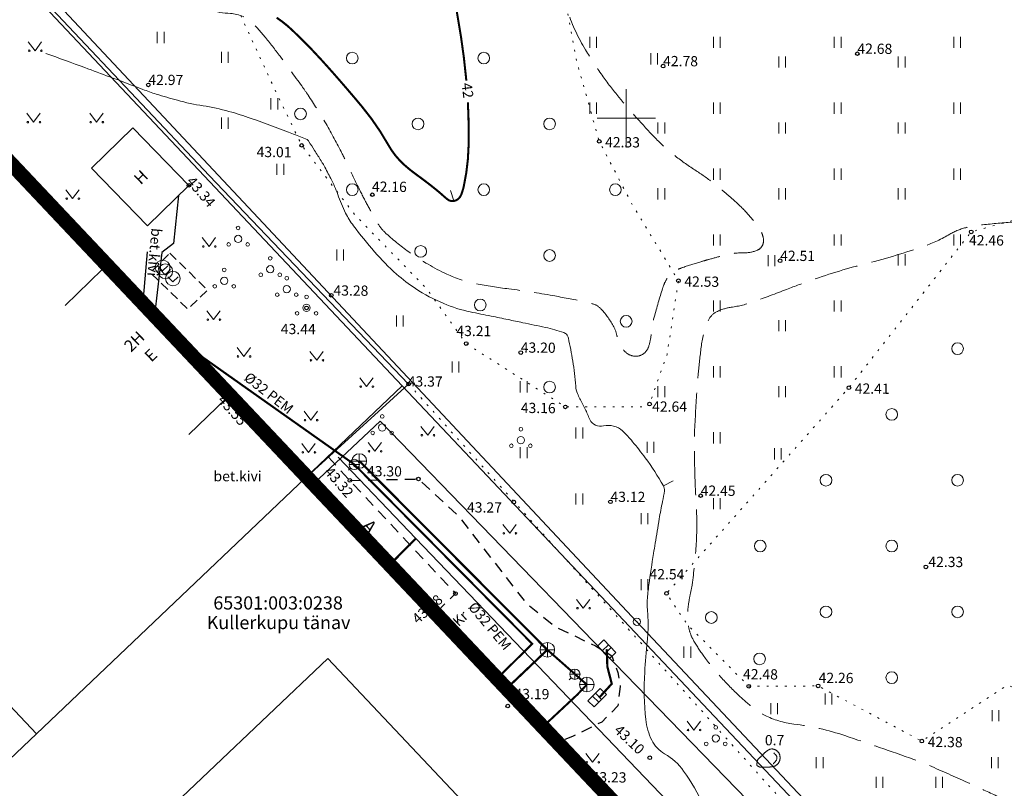
# Model space of a CAD drawing. Extents: x 551646 to 552088, y 6578564 to 6579170.
# Drawn here: x 551709 to 551776, y 6578804 to 6578857 of the extents above; entities that cross this region are included whole.
import ezdxf
from ezdxf.enums import TextEntityAlignment as Align

# ---------------------------------------------------------------- set-up
doc = ezdxf.new("R2010")
doc.units = 0
doc.header["$LTSCALE"] = 0.5
doc.header["$MEASUREMENT"] = 0
for name, pattern in [('AAREKIVI', [0.2, 0.1, 0.1]), ('ASFBET', [2.5, 1.5, -1]), ('CENTER', [2, 1.25, -0.25, 0.25, -0.25]), ('HOONEKP', [0.02, 0.01, 0.01]), ('ISOPOHI', [0.2, 0.1, 0.1]), ('ISOPOOL', [8, 6, -2]), ('KATASTRIPIIR', [0.02, 0.01, 0.01]), ('KOLVIK', [1.25, 0.25, -1]), ('KONTUUR', [1.85, 1.25, -0.6]), ('RAJATISP', [0.02, 0.01, 0.01]), ('TOOPIIR', [7, 6, -1])]:
    doc.linetypes.add(name, pattern=pattern)
doc.layers.get('0').update_dxf_attribs({"lineweight": 9})
for name, color, linetype, lineweight in [('00_planeeritava ala piir', 7, 'Continuous', 9), ('AED', 21, 'Continuous', 9), ('ELRAJATISMP', 7, 'Continuous', 9), ('HALJASTUS', 94, 'Continuous', 9), ('HOONE', 7, 'Continuous', 9), ('HORISONTAAL', 32, 'Continuous', 9), ('KAEV', 7, 'Continuous', 9), ('KKAEV', 30, 'Continuous', 9), ('KORGUS', 7, 'Continuous', 9), ('KPOHULIIN', 6, 'Continuous', 9), ('KTRASS', 30, '-K-', 9), ('MOOTPIIR', 6, 'TOOPIIR', 9), ('MPKAABEL', 1, 'MP_KBL', 9), ('PIIR', 240, 'Continuous', 9), ('POST', 7, 'Continuous', 9), ('PUU', 94, 'Continuous', 9), ('RAJATIS', 125, 'Continuous', 9), ('RELJEEF', 15, 'Continuous', 9), ('TEE', 7, 'ASFBET', 9), ('VKAEV', 150, 'Continuous', 9), ('VORK', 7, 'Continuous', 9), ('VTRASS', 150, '-V-', 9)]:
    doc.layers.add(name, color=color, linetype=linetype, lineweight=lineweight)
doc.styles.add('ITALIC', font='italic.shx')
doc.styles.add('romanc', font='romanc.shx')
doc.styles.add('romans', font='romans.shx')
doc.linetypes.add('-K-', pattern='A,10,-1.5,["K",romans,S=1.4,R=0,X=-0.7,Y=-0.7],-1.5,10,-3', length=26)
doc.linetypes.add('-KS-', pattern='A,5,[139,mkm.shx,S=0.8,R=0,X=0,Y=0],5,-1.5,["K",romans,S=1.4,R=0,X=-0.7,Y=-0.7],-1.5,10,-3', length=26)
doc.linetypes.add('-V-', pattern='A,10,-1.5,["V",romans,S=1.4,R=0,X=-0.7,Y=-0.7],-1.5,10,-3', length=26)
doc.linetypes.add('EP_OHL', pattern='A,10,[138,mkm.shx,S=1,R=0,X=0,Y=0],1,[138,mkm.shx,S=1,R=0,X=0,Y=0],4,[138,mkm.shx,S=1,R=180,X=0,Y=0],1,[138,mkm.shx,S=1,R=180,X=0,Y=0],15', length=31)
doc.linetypes.add('KAITSETORU', pattern='A,0,[153,mkm.shx,S=0.075,R=0,X=0,Y=0],-0.15,[153,mkm.shx,S=0.075,R=0,X=0,Y=0],-0.15,[153,mkm.shx,S=0.075,R=0,X=0,Y=0],-0.15,[153,mkm.shx,S=0.075,R=0,X=0,Y=0],-0.15,[153,mkm.shx,S=0.075,R=0,X=0,Y=0],-0.15,[153,mkm.shx,S=0.075,R=0,X=0,Y=0],-0.15,[152,mkm.shx,S=0.075,R=0,X=0,Y=0],-1.2', length=2.1)
doc.linetypes.add('LA_AED', pattern='A,2.5,[136,mkm.shx,S=0.8,R=0,X=0,Y=0],2.5', length=5)
doc.linetypes.add('MP_KBL', pattern='A,8,-2,[138,mkm.shx,S=1,R=0,X=0,Y=0],6,[138,mkm.shx,S=1,R=180,X=0,Y=0],-2', length=18)
doc.linetypes.add('SI_KBL', pattern='A,8,-2,4,[132,mkm.shx,S=0.5,R=0,X=0,Y=0],4,-2', length=20)

# ---------------------------------------------------------------- blocks, each defined once
blk = doc.blocks.new('VKORIS')
at = {"color": 0, "linetype": 'Continuous'}
for p, q in [((0, 4), (0, -4)), ((-4, 0), (4, 0))]:
    blk.add_line(p, q, dxfattribs=at)
blk = doc.blocks.new('PQQSAS')
at = {"color": 0, "linetype": 'Continuous'}
for centre, radius in [((0, 1.5), 0.25), ((0, 0), 0.5), ((-1.3, -0.75), 0.25), ((1.3, -0.75), 0.25)]:
    blk.add_circle(centre, radius, dxfattribs=at)
blk = doc.blocks.new('KIVISU')
at = {"color": 0, "linetype": 'Continuous', "flags": 128}
blk.add_lwpolyline([(-1.64, -0.86), (-1.64, -0.86), (-1.64, -0.86), (-1.63, -0.86), (-1.63, -0.87), (-1.62, -0.87), (-1.61, -0.88), (-1.6, -0.89), (-1.58, -0.9), (-1.56, -0.92), (-1.53, -0.93), (-1.5, -0.95), (-1.47, -0.97), (-1.43, -0.99), (-1.39, -1.01), (-1.35, -1.03), (-1.31, -1.05), (-1.26, -1.06), (-1.22, -1.07), (-1.17, -1.08), (-1.12, -1.08), (-1.07, -1.09), (-1.02, -1.09), (-0.97, -1.09), (-0.92, -1.09), (-0.87, -1.09), (-0.82, -1.09), (-0.77, -1.1), (-0.72, -1.1), (-0.67, -1.1), (-0.62, -1.1), (-0.57, -1.1), (-0.52, -1.1), (-0.47, -1.09), (-0.42, -1.09), (-0.37, -1.09), (-0.32, -1.09), (-0.27, -1.09), (-0.22, -1.09), (-0.17, -1.09), (-0.12, -1.08), (-0.07, -1.08), (-0.02, -1.08), (0.03, -1.07), (0.08, -1.07), (0.13, -1.07), (0.18, -1.06), (0.23, -1.06), (0.28, -1.05), (0.33, -1.05), (0.37, -1.04), (0.42, -1.03), (0.47, -1.03), (0.52, -1.02), (0.57, -1.01), (0.62, -1), (0.67, -0.98), (0.71, -0.97), (0.76, -0.95), (0.81, -0.93), (0.85, -0.91), (0.89, -0.89), (0.94, -0.87), (0.98, -0.84), (1.02, -0.82), (1.06, -0.79), (1.1, -0.76), (1.13, -0.73), (1.17, -0.69), (1.2, -0.66), (1.24, -0.62), (1.27, -0.58), (1.3, -0.54), (1.33, -0.5), (1.35, -0.46), (1.38, -0.42), (1.4, -0.38), (1.42, -0.33), (1.44, -0.29), (1.46, -0.24), (1.48, -0.19), (1.49, -0.15), (1.5, -0.1), (1.51, -0.05), (1.52, 0), (1.53, 0.05), (1.53, 0.1), (1.53, 0.15), (1.53, 0.19), (1.53, 0.24), (1.53, 0.29), (1.53, 0.34), (1.52, 0.39), (1.52, 0.44), (1.51, 0.49), (1.5, 0.54), (1.48, 0.58), (1.47, 0.63), (1.45, 0.68), (1.43, 0.72), (1.41, 0.77), (1.39, 0.81), (1.37, 0.85), (1.34, 0.89), (1.31, 0.93), (1.28, 0.97), (1.25, 1.01), (1.22, 1.05), (1.18, 1.08), (1.15, 1.12), (1.11, 1.15), (1.07, 1.18), (1.03, 1.21), (0.99, 1.23), (0.95, 1.26), (0.91, 1.28), (0.86, 1.3), (0.82, 1.32), (0.77, 1.34), (0.72, 1.35), (0.68, 1.37), (0.63, 1.38), (0.58, 1.39), (0.53, 1.39), (0.48, 1.4), (0.44, 1.4), (0.39, 1.4), (0.34, 1.4), (0.29, 1.39), (0.24, 1.38), (0.2, 1.37), (0.15, 1.36), (0.1, 1.34), (0.06, 1.32), (0.01, 1.3), (-0.03, 1.28), (-0.07, 1.26), (-0.12, 1.23), (-0.16, 1.21), (-0.2, 1.18), (-0.24, 1.15), (-0.28, 1.12), (-0.32, 1.09), (-0.36, 1.06), (-0.4, 1.03), (-0.44, 1), (-0.47, 0.96), (-0.51, 0.93), (-0.55, 0.9), (-0.58, 0.86), (-0.62, 0.82), (-0.65, 0.79), (-0.69, 0.75), (-0.72, 0.72), (-0.76, 0.68), (-0.79, 0.65), (-0.82, 0.61), (-0.86, 0.57), (-0.9, 0.54), (-0.93, 0.5), (-0.97, 0.47), (-1, 0.43), (-1.04, 0.4), (-1.08, 0.37), (-1.11, 0.33), (-1.15, 0.3), (-1.19, 0.27), (-1.23, 0.23), (-1.26, 0.2), (-1.3, 0.17), (-1.34, 0.13), (-1.37, 0.1), (-1.4, 0.07), (-1.44, 0.03), (-1.47, -0.01), (-1.49, -0.05), (-1.52, -0.09), (-1.54, -0.13), (-1.56, -0.17), (-1.57, -0.22), (-1.59, -0.26), (-1.6, -0.31), (-1.6, -0.36), (-1.61, -0.41), (-1.62, -0.46), (-1.62, -0.51), (-1.63, -0.56), (-1.63, -0.6), (-1.63, -0.65), (-1.63, -0.69), (-1.64, -0.73), (-1.64, -0.76), (-1.64, -0.79), (-1.64, -0.81), (-1.64, -0.83), (-1.64, -0.84), (-1.64, -0.85), (-1.64, -0.85), (-1.64, -0.86), (-1.64, -0.86)], close=True, dxfattribs=at)
blk.add_lwpolyline([(0.58, -0.66), (0.64, -0.59), (0.75, -0.47), (0.86, -0.36), (0.97, -0.24), (1.06, -0.11), (1.1, 0.05), (1.1, 0.21), (1.07, 0.36), (1, 0.51), (0.9, 0.63), (0.79, 0.75), (0.69, 0.87)], dxfattribs=at)
blk = doc.blocks.new('MURU')
at = {"color": 0, "linetype": 'Continuous'}
for p, q in [((-0.93, 1.21), (0, 0)), ((0, 0), (0.89, 1.21))]:
    blk.add_line(p, q, dxfattribs=at)
for centre in [(-0.8, 0), (0.86, 0)]:
    blk.add_ellipse(centre, major_axis=(0.0778, 0.0778), ratio=1, start_param=5.497787, end_param=11.780972, dxfattribs=at)
blk = doc.blocks.new('QHUJUH')
at = {"color": 0, "linetype": 'Continuous'}
for q in [(-0.71, 0.24), (0.71, 0.24)]:
    blk.add_line((0, -0.47), q, dxfattribs=at)
blk.add_circle((0, 0), 1, dxfattribs=at)
blk = doc.blocks.new('VESIIB')
at = {"color": 0, "linetype": 'Continuous'}
for p, q in [((-0.7, 0), (0.7, 0)), ((-0.49, -0.49), (-0.77, -0.77)), ((0.49, -0.49), (0.77, -0.77))]:
    blk.add_line(p, q, dxfattribs=at)
blk.add_circle((0, 0), 0.7, dxfattribs=at)
blk = doc.blocks.new('BEPOST')
at = {"color": 0, "linetype": 'Continuous'}
for radius in [0.5, 0.0467]:
    blk.add_circle((0, 0), radius, dxfattribs=at)
blk = doc.blocks.new('METS')
at = {"color": 0, "linetype": 'Continuous'}
blk.add_circle((0, 0), 0.8, dxfattribs=at)
blk = doc.blocks.new('HEIN')
at = {"color": 0, "linetype": 'Continuous'}
for p, q in [((-0.46, 0.76), (-0.46, -0.76)), ((0.46, 0.76), (0.46, -0.76))]:
    blk.add_line(p, q, dxfattribs=at)
blk = doc.blocks.new('RING02')
at = {"color": 0, "linetype": 'Continuous', "lineweight": -3}
blk.add_circle((0, 0), 0.25, dxfattribs=at)
blk = doc.blocks.new('ELKAPP')
at = {"color": 0, "linetype": 'Continuous'}
for p, q in [((1.19, 0.6), (-1.19, 0.6)), ((-1.19, 0.6), (-1.19, -0.6)), ((-0.27, 0.6), (-0.27, -0.6)), ((0.27, 0.6), (0.27, -0.6)), ((1.19, -0.6), (1.19, 0.6)), ((-1.19, -0.6), (1.19, -0.6))]:
    blk.add_line(p, q, dxfattribs=at)
blk = doc.blocks.new('KAKAEV')
at = {"color": 0, "linetype": 'Continuous'}
for p, q in [((-1, 0), (1, 0)), ((0, -1), (0, 1))]:
    blk.add_line(p, q, dxfattribs=at)
blk.add_circle((0, 0), 1, dxfattribs=at)
blk = doc.blocks.new('ISOJ')
at = {"color": 0, "linetype": 'Continuous'}
blk.add_line((0, 0), (0, 1.5), dxfattribs=at)
blk = doc.blocks.new('kasiib')
at = {"color": 0, "linetype": 'Continuous'}
for p, q in [((-0.7, 0), (0.7, 0)), ((0, -0.7), (0, 0.7)), ((-0.49, -0.49), (-0.77, -0.77)), ((0.49, -0.49), (0.77, -0.77))]:
    blk.add_line(p, q, dxfattribs=at)
blk.add_circle((0, 0), 0.7, dxfattribs=at)

msp = doc.modelspace()

# ---------------------------------------------------------------- linework, layer by layer
at = {"layer": '00_planeeritava ala piir', "color": 230, "linetype": 'CENTER', "ltscale": 5, "const_width": 1}
msp.add_lwpolyline([(551776.312, 6579088.415), (551779.712, 6579097.849), (551882.079, 6579163.774), (551888.827, 6579162.279), (551999.667, 6579137.706), (552028.218, 6579066.344), (552058.093, 6579042.092), (552086.895, 6579030.278), (551989.109, 6578977.601), (552013.618, 6578932.093), (551979.524, 6578913.717), (552036.15, 6578808.768), (552000.612, 6578789.456), (551977.975, 6578766.189), (551873.582, 6578671.501), (551799.603, 6578601.905), (551779.742, 6578621.745), (551855.932, 6578690.053), (551754.897, 6578797.147), (551728.116, 6578825.509), (551696.081, 6578859.448)], close=True, dxfattribs=at)
at = {"layer": 'AED', "linetype": 'LA_AED', "lineweight": -3, "flags": 128}
msp.add_lwpolyline([(551728.424, 6578825.729), (551735.111, 6578831.829), (551721.478, 6578846.091), (551706.468, 6578861.985), (551697.701, 6578855.79)], dxfattribs=at)
at = {"layer": 'HALJASTUS', "linetype": 'KOLVIK', "flags": 128}
for points in [[(551818.295, 6578943.067), (551807.046, 6578938.799), (551791.921, 6578936.421), (551786.784, 6578934.981), (551781.616, 6578930.836), (551773.664, 6578923.421), (551763.727, 6578912.844), (551759.659, 6578910.176), (551755.091, 6578907.728), (551753.685, 6578901.313), (551752.782, 6578892.081), (551751.346, 6578889.4), (551746.816, 6578884.797), (551745.361, 6578883.505), (551745.265, 6578878.003), (551748.153, 6578870.469), (551747.611, 6578865.52), (551745.493, 6578859.804), (551746.622, 6578853.852), (551748.148, 6578848.425), (551750.436, 6578844.049), (551753.566, 6578838.893), (551752.792, 6578833.865), (551751.59, 6578830.46)], [(551799.673, 6578783.699), (551793.852, 6578790.744), (551793.748, 6578796.284), (551793.531, 6578801.061), (551792.975, 6578802.912), (551787.007, 6578806.816), (551780.808, 6578809.531), (551776.05, 6578811.235), (551770.215, 6578807.41), (551763.117, 6578811.183), (551758.377, 6578811.163), (551754.152, 6578815.409), (551752.751, 6578817.51), (551765.226, 6578831.577), (551773.592, 6578842.237), (551779.511, 6578843.86), (551786.317, 6578843.523), (551789.476, 6578843.838), (551788.255, 6578846.264), (551782.804, 6578850.011), (551786.807, 6578864.839), (551789.475, 6578873.165), (551795.89, 6578884.779), (551806.178, 6578907.073), (551807.101, 6578912.738), (551806.694, 6578918.703), (551802.751, 6578924.911), (551800.344, 6578928.005), (551796.033, 6578932.874), (551791.921, 6578936.421)], [(551751.073, 6578830.265), (551745.831, 6578830.265), (551739.051, 6578834.596), (551736.325, 6578838.369), (551731.433, 6578843.4), (551727.798, 6578848.151), (551725.981, 6578851.924), (551723.302, 6578857.722), (551718.753, 6578860.231), (551715.694, 6578863.602), (551713.577, 6578866.582), (551710.047, 6578869.326), (551708.718, 6578872.381), (551708.862, 6578877.493), (551711.331, 6578881.738), (551714.096, 6578885.489), (551715.577, 6578889.931), (551715.182, 6578894.275), (551713.108, 6578895.854), (551709.553, 6578894.077), (551706.097, 6578890.326), (551702.245, 6578884.305)], [(551735.111, 6578831.829), (551761.046, 6578802.912)]]:
    msp.add_lwpolyline(points, dxfattribs=at)
at = {"layer": 'HOONE', "linetype": 'HOONEKP', "lineweight": -3}
for p, q in [((551711.612, 6578837.205), (551714.161, 6578839.654)), ((551714.161, 6578839.654), (551722.635, 6578830.833)), ((551720.086, 6578828.384), (551722.635, 6578830.833))]:
    msp.add_line(p, q, dxfattribs=at)
at = {"layer": 'HOONE', "linetype": 'HOONEKP', "lineweight": -3, "flags": 128}
msp.add_lwpolyline([(551713.413, 6578846.598), (551717.24, 6578842.656), (551720.083, 6578845.416), (551716.256, 6578849.358), (551713.413, 6578846.598)], dxfattribs=at)
at = {"layer": 'HORISONTAAL', "linetype": 'ISOPOOL', "flags": 128}
msp.add_lwpolyline([(551800.577, 6578783.611, -0.000004), (551800.579, 6578783.615, -0.025213), (551801.101, 6578784.339, 0.023815), (551801.655, 6578785.103, 0.056273), (551801.921, 6578785.631, 0.027707), (551802.275, 6578786.775, 0.039346), (551802.363, 6578787.307, 0.050691), (551802.357, 6578787.725, 0.14772), (551802.177, 6578788.14, 0.229357), (551801.903, 6578788.262, 0.128813), (551801.561, 6578788.16, 0.050884), (551800.849, 6578787.622, 0.033223), (551800.124, 6578786.851, -0.050697), (551799.631, 6578786.363, -0.014872), (551799.122, 6578785.976, -0.008351), (551798.185, 6578785.33, -0.022134), (551797.571, 6578784.96, -0.017958), (551796.78, 6578784.566, -0.122877), (551795.628, 6578784.354, -0.118137), (551794.464, 6578784.712, -0.027547), (551793.677, 6578785.236, -0.042967), (551793.224, 6578785.641, -0.005703), (551792.601, 6578786.318, -0.002459), (551791.18, 6578787.912, -0.006817), (551788.778, 6578790.709, -0.012266), (551787.503, 6578792.314, -0.110946), (551786.682, 6578794.124, 0.092792), (551785.782, 6578796.314, 0.017734), (551784.861, 6578797.631, 0.020176), (551783.966, 6578798.724, 0.023544), (551782.545, 6578800.179, 0.075234), (551782.017, 6578800.54, 0.007848), (551780.873, 6578801.07, -0.005377), (551779.2, 6578801.836, -0.00042), (551776.742, 6578802.995, 0.000643), (551775.137, 6578803.751, 0.003716), (551773.33, 6578804.583, 0.002604), (551770.736, 6578805.738, 0.018323), (551769.664, 6578806.162, 0.004242), (551764.956, 6578807.785, 0.05059), (551761.455, 6578808.576, -0.087609), (551759.463, 6578809.184, -0.045978), (551758.768, 6578809.622, -0.025795), (551757.656, 6578810.57, -0.021564), (551756.378, 6578811.888, -0.023076), (551755.299, 6578813.221, -0.030267), (551754.587, 6578814.322, -0.059812), (551754.332, 6578814.936, -0.055427), (551754.205, 6578815.7, -0.044846), (551754.24, 6578816.655, -0.024328), (551754.4, 6578817.562, 0.025609), (551754.55, 6578818.425, 0.015218), (551754.792, 6578821.079, 0.02317), (551754.816, 6578822.829, 0.007177), (551754.753, 6578824.169, -0.008021), (551754.699, 6578825.368, -0.002963), (551754.659, 6578827.08, -0.005328), (551754.653, 6578828.033, -0.012381), (551754.672, 6578828.692, -0.002756), (551754.847, 6578831.651, -0.009542), (551754.93, 6578832.645, -0.00522), (551755.136, 6578834.457, -0.07497), (551755.625, 6578836.198, -0.174486), (551756.178, 6578836.771, -0.078681), (551757.17, 6578837.078, 0.050812), (551758.724, 6578837.465, 0.006011), (551760.968, 6578838.304, -0.007848), (551762.688, 6578838.94, -0.022384), (551766.489, 6578840.09, 0.021819), (551770.39, 6578841.265, 0.04948), (551772.13, 6578842.074, -0.076212), (551773.29, 6578842.54, -0.02729), (551774.088, 6578842.681, -0.010166), (551776.251, 6578842.898, -0.018465), (551777.506, 6578842.952, 0.019872), (551778.673, 6578843.006, 0.068943), (551779.821, 6578843.266, 0.16812), (551780.201, 6578843.582, 0.044108), (551780.337, 6578843.861, 0.019767), (551780.56, 6578844.515, 0.035504), (551780.927, 6578846.18, -0.04106), (551781.261, 6578847.617, -0.027148), (551781.752, 6578848.901, -0.03619), (551782.239, 6578849.811, -0.023293), (551782.659, 6578850.412, -0.074682), (551782.825, 6578850.572, -0.005599), (551782.98, 6578850.679, -0.000753), (551784.141, 6578851.459, -0.003652), (551785.221, 6578852.172, 0.003138), (551786.48, 6578853, 0.233338), (551787.813, 6578855.307, -0.2132), (551789.163, 6578857.864, -0.022942), (551791.685, 6578859.662, 0.020735), (551794.485, 6578861.638, 0.002375), (551796.661, 6578863.33, 0.005272), (551797.629, 6578864.107, 0.037773), (551800.087, 6578866.454, 0.060312), (551801.313, 6578868.199, 0.003724), (551801.797, 6578869.118, 0.001995), (551802.682, 6578870.845, 0.002946), (551803.602, 6578872.687, 0.005351), (551804.091, 6578873.709, 0.083914), (551804.448, 6578875.006, 0.061092), (551804.41, 6578876.846, 0.030662), (551803.999, 6578878.827, -0.024464), (551803.455, 6578881.302, -0.006172), (551803.154, 6578883.22, -0.006362), (551802.909, 6578885.088, -0.046078), (551802.842, 6578887.739, -0.04304), (551803.273, 6578890.544, -0.082637), (551804.456, 6578893.313, 0.070624), (551805.914, 6578896.514, 0.02647), (551806.872, 6578900.543, -0.028451), (551807.779, 6578904.288, -0.025888), (551808.673, 6578906.769, 0.026273), (551809.553, 6578909.214, 0.04732), (551810.167, 6578912.273, 0.056301), (551810.144, 6578914.897, 0.035461), (551809.705, 6578917.153, 0.031229), (551808.871, 6578919.625, 0.013312), (551808.201, 6578921.146, 0.018084), (551807.639, 6578922.233, 0.047743), (551806.493, 6578923.877, 0.026843), (551804.046, 6578926.461, 0.034212), (551801.904, 6578928.232, 0.047727), (551800.18, 6578929.235, 0.051462), (551798.456, 6578929.823, 0.04153), (551796.223, 6578930.144, 0.036021), (551793.582, 6578930.112, 0.021608), (551789.219, 6578929.553, 0.027132), (551784.831, 6578928.549, 0.05357), (551782.715, 6578927.689, 0.048768), (551779.807, 6578925.739, 0.023141), (551774.341, 6578920.804, 0.011369), (551769.053, 6578915.323, -0.017542), (551765.582, 6578911.812, -0.005985), (551762.841, 6578909.289, -0.015921), (551761.769, 6578908.386, -0.033117), (551760.293, 6578907.371, 0.016299), (551757.228, 6578905.413, 0.016504), (551753.935, 6578902.991, 0.068599), (551753.25, 6578902.28, 0.062261), (551752.925, 6578901.693, 0.01604), (551752.039, 6578899.257, 0.042454), (551751.31, 6578896.171, -0.078005), (551750.793, 6578894.517, -0.047286), (551749.804, 6578892.914, 0.031785), (551748.261, 6578890.58, 0.010542), (551747.312, 6578888.839, -0.009734), (551746.286, 6578886.951, -0.082573), (551744.71, 6578885.01, 0.123306), (551743.754, 6578883.617, 0.059929), (551743.506, 6578882.587, 0.022902), (551743.311, 6578879.83, 0.011047), (551743.302, 6578876.882, 0.026421), (551743.391, 6578875.652, 0.052958), (551743.948, 6578873.281, -0.040287), (551744.757, 6578870.189, -0.011206), (551745.188, 6578867.393, -0.010474), (551745.52, 6578864.385, -0.049346), (551745.496, 6578862.025, 0.050616), (551745.48, 6578859.725, 0.059294), (551746.012, 6578857.255, 0.052886), (551747.208, 6578854.69, 0.017832), (551748.348, 6578852.942, 0.019642), (551749.499, 6578851.436, 0.01832), (551751.955, 6578848.684, 0.035831), (551753.357, 6578847.419, 0.023459), (551754.776, 6578846.416, -0.026891), (551756.009, 6578845.531, -0.005463), (551756.596, 6578845.049, -0.004313), (551757.329, 6578844.425, -0.029236), (551758.236, 6578843.538, -0.028741), (551759.049, 6578842.536, -0.063698), (551759.301, 6578842.07, -0.081221), (551759.387, 6578841.662, -0.152113), (551759.281, 6578841.256, -0.153552), (551758.964, 6578840.985, -0.103387), (551758.034, 6578840.8, 0.0686), (551756.623, 6578840.619, 0.001565), (551755.65, 6578840.352, 0.002762), (551755.101, 6578840.196, 0.013495), (551753.874, 6578839.804, 0.029215), (551753.324, 6578839.576, 0.094262), (551753.024, 6578839.352, 0.063244), (551752.704, 6578838.899, 0.045127), (551752.482, 6578838.374, 0.012557), (551751.909, 6578836.412, 0.042424), (551751.695, 6578835.193, -0.06127), (551751.514, 6578834.354, -0.167168), (551751.138, 6578833.875, -0.16994), (551750.555, 6578833.734, -0.134474), (551750.06, 6578833.924, -0.102424), (551749.597, 6578834.438, -0.091915), (551749.377, 6578835.047, 0.081854), (551749.145, 6578835.735, 0.062632), (551748.291, 6578836.948, 0.137037), (551747.707, 6578837.314, 0.020971), (551747.072, 6578837.473, 0.006409), (551744.972, 6578837.877, 0.013463), (551741.964, 6578838.334, -0.018071), (551739.726, 6578838.695, -0.060014), (551737.714, 6578839.353, -0.044221), (551735.231, 6578840.788, -0.031593), (551733.58, 6578842.112, -0.073715), (551733.004, 6578842.818, -0.009728), (551732.389, 6578843.895, -0.009312), (551731.791, 6578845.045, -0.006083), (551731.048, 6578846.586, 0.008228), (551730.494, 6578847.723, 0.014644), (551729.388, 6578849.75, 0.015558), (551728.234, 6578851.592, 0.00892), (551727.798, 6578852.217, 0.002709), (551726.317, 6578854.242, 0.012507), (551725.257, 6578855.6, 0.019186), (551724.512, 6578856.44, 0.190945), (551722.919, 6578857.169, -0.115467), (551720.2, 6578857.957, -0.012813), (551718.226, 6578859.133, -0.026395), (551717.316, 6578859.778, -0.025515), (551715.959, 6578860.967, -0.014662), (551713.774, 6578863.218, -0.059701), (551712.72, 6578864.687, 0.097139), (551712.003, 6578865.544, 0.082481), (551711.432, 6578865.868, 0.043193), (551710.23, 6578866.194, 0.036721), (551708.939, 6578866.33, 0.133607), (551708.586, 6578866.246, 0.005827), (551708.032, 6578865.936, 0.003427), (551707.1, 6578865.39, 0.000036), (551705.307, 6578864.324, 0.000061), (551704.244, 6578863.691, 0.001484), (551702.508, 6578862.651, -0.001898), (551701.149, 6578861.838, -0.033365), (551700.91, 6578861.717, -0.004438), (551699.05, 6578860.947, -0.030887), (551698.312, 6578860.7, -0.017229), (551696.952, 6578860.388)], format="xyb", dxfattribs=at)
at = {"layer": 'HORISONTAAL', "linetype": 'ISOPOHI', "const_width": 0.14}
for points in [[(551739.058, 6578852.571, 0.001361), (551739.038, 6578852.792, 0.021308), (551738.461, 6578856.968, -0.033509), (551738.158, 6578859.634, -0.004281), (551738.117, 6578860.734, -0.004404), (551738.096, 6578861.804, -0.020105), (551738.147, 6578863.571, -0.016987), (551738.362, 6578865.653, -0.10239), (551738.948, 6578867.303, 0.119383), (551739.405, 6578868.739, 0.017501), (551739.431, 6578869.483, 0.012479), (551739.405, 6578870.526, 0.037464), (551739.019, 6578873.603, -0.034143), (551738.573, 6578876.975, -0.018322), (551738.513, 6578879.224, -0.021541), (551738.615, 6578881.135, -0.035234), (551739, 6578883.425, -0.049975), (551739.542, 6578884.972, -0.017688), (551741.003, 6578887.831, 0.013793), (551742.905, 6578891.484, 0.000054)], [(551726.086, 6578856.882, -0.041626), (551727.122, 6578856.057, -0.019263), (551729.125, 6578854.021, -0.005818), (551730.435, 6578852.547, -0.005065), (551731.904, 6578850.822, -0.046114), (551733.72, 6578848.183, 0.083778), (551734.831, 6578846.803, 0.025589), (551735.663, 6578846.138, -0.015452), (551737.061, 6578845.066, -0.013006), (551737.476, 6578844.708, 0.018227), (551737.774, 6578844.456, 0.213209), (551738.204, 6578844.349, 0.194653), (551738.612, 6578844.605, 0.070797), (551738.733, 6578844.836, 0.032098), (551738.891, 6578845.386, 0.048784), (551739.213, 6578848.118, 0.018194), (551739.164, 6578851.09, 0.021308)]]:
    msp.add_lwpolyline(points, format="xyb", dxfattribs=at)
at = {"layer": 'HORISONTAAL', "linetype": 'ISOPOHI'}
msp.add_lwpolyline([(551755.284, 6578803.006, 0.049389), (551753.922, 6578805.366, 0.107745), (551752.621, 6578806.54, -0.148878), (551751.742, 6578807.473, -0.089326), (551751.334, 6578808.878, -0.040028), (551751.257, 6578812.121, -0.013253), (551751.431, 6578814.224, 0.026249), (551751.492, 6578815.288, 0.024784), (551751.441, 6578816.409, -0.043341), (551751.435, 6578817.052, -0.013829), (551751.546, 6578818.094, -0.0067), (551751.863, 6578820.234, -0.000594), (551751.98, 6578820.948, -0.000256), (551752.252, 6578822.602, -0.012253), (551752.479, 6578823.793, 0.020174), (551752.606, 6578824.518, 0.165621), (551752.535, 6578824.876, 0.025897), (551751.297, 6578826.781, 0.018637), (551750.43, 6578827.885, 0.025993), (551749.741, 6578828.619, 0.259154), (551748.442, 6578828.961, -0.358685), (551747.512, 6578829.397, -0.009579), (551747.341, 6578829.777, 0.010899), (551747.189, 6578830.11, 0.011928), (551746.823, 6578830.827, -0.025152), (551746.659, 6578831.171, -0.082968), (551746.538, 6578831.688, 0.025333), (551746.339, 6578833.404, 0.012732), (551746.036, 6578834.974, 0.095105), (551745.95, 6578835.172, 0.159308), (551745.724, 6578835.347, 0.034003), (551744.465, 6578835.702, 0.000229), (551742.92, 6578836.026, 0.000351), (551741.914, 6578836.235, 0.000932), (551740.757, 6578836.473, -0.000756), (551739.332, 6578836.766, -0.049383), (551737.513, 6578837.334, -0.043067), (551735.583, 6578838.357, -0.039544), (551734.285, 6578839.348, -0.030176), (551732.783, 6578840.87, -0.019253), (551731.339, 6578842.656, -0.043489), (551730.802, 6578843.522, -0.034265), (551730.269, 6578844.786, 0.039111), (551729.791, 6578845.889, 0.002535), (551729.325, 6578846.758, 0.013684), (551729.234, 6578846.916, 0.002128), (551729.127, 6578847.088, 0.000508), (551728.677, 6578847.804, 0.003541), (551728.289, 6578848.41, 0.022797), (551728.224, 6578848.5, 0.125192), (551728.17, 6578848.541, 0.008312), (551727.248, 6578848.918, 0.008339), (551724.335, 6578849.998, 0.016293), (551722.819, 6578850.476, 0.030824), (551721.047, 6578850.857, -0.031286), (551719.301, 6578851.233, -0.004648), (551717.846, 6578851.658, -0.014537), (551717.386, 6578851.812, -0.00264), (551716.938, 6578851.978, 0.00052), (551714.669, 6578852.835, 0.002047), (551712.967, 6578853.469, 0.001313), (551710.305, 6578854.438)], format="xyb", dxfattribs=at)
at = {"layer": 'KPOHULIIN', "linetype": 'EP_OHL', "flags": 128}
msp.add_lwpolyline([(551693.797, 6578876.285), (551750.726, 6578815.574), (551810.985, 6578751.58), (551863.849, 6578695.807), (551872.605, 6578686.082), (551882.672, 6578675.491)], dxfattribs=at)
at = {"layer": 'KTRASS', "linetype": 'KONTUUR', "lineweight": -3, "flags": 128}
msp.add_lwpolyline([(551718.768, 6578840.786), (551721.362, 6578838.252), (551720.002, 6578836.966), (551717.46, 6578839.444), (551718.768, 6578840.786)], dxfattribs=at)
at = {"layer": 'KTRASS', "linetype": '-K-', "lineweight": -3, "flags": 128}
for points, const_width in [([(551731.736, 6578826.566), (551744.6, 6578813.653)], 0.15), ([(551741.809, 6578811.004), (551744.6, 6578813.653)], 0.15), ([(551744.6, 6578813.653), (551747.301, 6578811.276)], 0.14)]:
    msp.add_lwpolyline(points, dxfattribs=dict(at, const_width=const_width))
at = {"layer": 'KTRASS', "linetype": '-KS-', "lineweight": -3, "const_width": 0.14, "flags": 128}
msp.add_lwpolyline([(551747.301, 6578811.276), (551746.656, 6578810.597), (551744.284, 6578808.383)], dxfattribs=at)
at = {"layer": 'MOOTPIIR', "linetype": 'TOOPIIR', "lineweight": -3}
msp.add_lwpolyline([(551783.339, 6578618.148), (551810.656, 6578642.852), (551859.381, 6578686.745), (551855.929, 6578690.053), (551754.894, 6578797.147), (551728.113, 6578825.508), (551696.077, 6578859.448), (551740.327, 6578985.729)], dxfattribs=at)
at = {"layer": 'MPKAABEL', "linetype": 'MP_KBL', "lineweight": -3, "flags": 128}
for points in [[(551786.155, 6578764.011), (551791.51, 6578769.26), (551777, 6578784.4), (551761.33, 6578800.26), (551748.43, 6578813.52), (551733.16, 6578829.3), (551728.594, 6578824.999)], [(551748.658, 6578813.693), (551748.706, 6578812.497), (551749.005, 6578811.331), (551748.142, 6578810.379)]]:
    msp.add_lwpolyline(points, dxfattribs=at)
at = {"layer": 'MPKAABEL', "linetype": 'KAITSETORU', "lineweight": -3, "const_width": 0.15, "flags": 128}
msp.add_lwpolyline([(551748.658, 6578813.693), (551748.706, 6578812.497), (551749.005, 6578811.331), (551748.142, 6578810.379)], dxfattribs=at)
at = {"layer": 'PIIR', "linetype": 'KATASTRIPIIR', "lineweight": 0}
for points in [[(551784.82, 6579085.39), (551706.42, 6578861.65), (551734.68, 6578831.71), (551761.46, 6578803.35), (551791.38, 6578771.68), (551813.36, 6578748.41), (551840.82, 6578719.34), (551867.87, 6578690.7), (551978.41, 6578787.11), (552019.65, 6578814.7), (552021.98, 6578816), (551967.28, 6578917.38), (552001.38, 6578935.76), (551976.87, 6578981.27), (552065.79, 6579029.17), (552053.43, 6579034.24), (552020.7, 6579060.81), (551993.05, 6579129.92), (551886.87, 6579153.46), (551883.8, 6579154.14), (551787.17, 6579091.91)], [(551678, 6578841.49), (551709.65, 6578807.92), (551734.68, 6578831.71), (551706.42, 6578861.65)]]:
    msp.add_lwpolyline(points, close=True, dxfattribs=at)
for points in [[(551706.387, 6578804.82), (551709.65, 6578807.92), (551678, 6578841.49), (551674.269, 6578838.848)], [(551713.252, 6578797.55), (551729.59, 6578813.07), (551749.49, 6578791.97), (551761.46, 6578803.35), (551734.68, 6578831.71), (551709.65, 6578807.92), (551706.387, 6578804.82)], [(551733.165, 6578776.462), (551749.49, 6578791.97), (551729.59, 6578813.07), (551713.252, 6578797.55)]]:
    msp.add_lwpolyline(points, dxfattribs=at)
at = {"layer": 'RAJATIS', "linetype": 'RAJATISP', "lineweight": -3, "flags": 128}
msp.add_lwpolyline([(551727.907, 6578825.64), (551728.219, 6578825.246), (551728.58, 6578825.531), (551728.269, 6578825.926), (551727.907, 6578825.64)], dxfattribs=at)
at = {"layer": 'TEE', "linetype": 'AAREKIVI', "lineweight": -3, "flags": 128}
for points in [[(551719.373, 6578844.727), (551719.025, 6578841.442), (551718.238, 6578840.814), (551717.757, 6578836.711), (551722.04, 6578832.216), (551722.404, 6578832.17), (551728.771, 6578825.458)], [(551719.373, 6578844.727), (551719.025, 6578841.442), (551718.238, 6578840.814), (551717.757, 6578836.711), (551722.04, 6578832.216), (551722.404, 6578832.17), (551728.771, 6578825.458)], [(551717.223, 6578840.861), (551716.953, 6578837.701), (551716.476, 6578837.244)], [(551717.223, 6578840.861), (551716.953, 6578837.701), (551716.476, 6578837.244)], [(551728.771, 6578825.458), (551728.45, 6578825.151)], [(551728.771, 6578825.458), (551728.45, 6578825.151)]]:
    msp.add_lwpolyline(points, dxfattribs=at)
at = {"layer": 'TEE', "linetype": 'ASFBET', "lineweight": -3, "flags": 128}
for points in [[(551729.62, 6578826.819), (551738.312, 6578817.502), (551736.951, 6578816.148)], [(551731.093, 6578825.24), (551735.786, 6578825.337), (551738.482, 6578822.845), (551743.126, 6578816.873), (551745.164, 6578815.218), (551747.902, 6578813.92), (551749.003, 6578813.249), (551749.429, 6578812.095), (551749.582, 6578811.139), (551749.42, 6578809.819), (551748.326, 6578808.716), (551746.321, 6578807.724), (551744.812, 6578807.126)]]:
    msp.add_lwpolyline(points, dxfattribs=at)
at = {"layer": 'VTRASS', "linetype": '-V-', "lineweight": -3, "const_width": 0.14, "flags": 128}
for points in [[(551718.78, 6578835.249), (551731.393, 6578826.334)], [(551731.393, 6578826.334), (551743.567, 6578814.062), (551741.159, 6578811.692)]]:
    msp.add_lwpolyline(points, dxfattribs=at)
at = {"layer": 'VTRASS', "linetype": '-V-', "lineweight": -3, "flags": 128}
msp.add_lwpolyline([(551783.462, 6578766.865), (551785.686, 6578768.995), (551735.609, 6578821.271), (551730.288, 6578826.825)], dxfattribs=at)
msp.add_lwpolyline([(551733.817, 6578819.468, 0.15, 0.15, 0), (551735.609, 6578821.271, 0, 0, 0)], format="xyseb", dxfattribs=at)

# ---------------------------------------------------------------- block references
at = {"layer": 'ELRAJATISMP'}
for p, xscale, yscale, zscale, rotation in [((551748.658, 6578813.693), 0.4999999999999999, 0.4999999999999999, 0.4999999999999999, 314.4646679714156), ((551748.007, 6578810.379), 0.5, 0.5, 0.5, 45.24713386419789)]:
    msp.add_blockref('ELKAPP', p, dxfattribs=dict(at, xscale=xscale, yscale=yscale, zscale=zscale, rotation=rotation))
at = {"layer": 'HALJASTUS', "xscale": 0.5, "yscale": 0.5}
for name, p, zscale in [('HEIN', (551718.152, 6578855.528), 0.45), ('HEIN', (551747.732, 6578855.2), 0.45), ('HEIN', (551756.202, 6578855.2), 0.45), ('HEIN', (551764.457, 6578855.2), 0.45), ('HEIN', (551772.64, 6578855.2), 0.45), ('HEIN', (551722.531, 6578854.176), 0.45), ('METS', (551731.254, 6578854.12), 0.5), ('METS', (551740.254, 6578854.12), 0.5), ('HEIN', (551751.899, 6578854.065), 0.45), ('HEIN', (551760.653, 6578853.849), 0.45), ('HEIN', (551768.836, 6578853.849), 0.45), ('HEIN', (551725.925, 6578850.992), 0.45), ('METS', (551727.715, 6578850.302), 0.5), ('HEIN', (551747.732, 6578850.693), 0.45), ('HEIN', (551756.202, 6578850.693), 0.45), ('HEIN', (551764.457, 6578850.693), 0.45), ('HEIN', (551772.64, 6578850.693), 0.45), ('HEIN', (551722.531, 6578849.669), 0.45), ('METS', (551735.754, 6578849.62), 0.5), ('METS', (551744.754, 6578849.62), 0.5), ('HEIN', (551752.398, 6578849.341), 0.45), ('HEIN', (551760.653, 6578849.341), 0.45), ('HEIN', (551768.836, 6578849.341), 0.45), ('HEIN', (551726.336, 6578846.512), 0.45), ('HEIN', (551756.202, 6578846.185), 0.45), ('HEIN', (551764.457, 6578846.185), 0.45), ('HEIN', (551772.64, 6578846.185), 0.45), ('METS', (551731.254, 6578845.12), 0.5), ('METS', (551740.254, 6578845.12), 0.5), ('METS', (551749.254, 6578845.12), 0.5), ('HEIN', (551752.398, 6578844.834), 0.45), ('HEIN', (551760.653, 6578844.834), 0.45), ('HEIN', (551768.836, 6578844.834), 0.45), ('HEIN', (551756.202, 6578841.677), 0.45), ('HEIN', (551764.457, 6578841.677), 0.45), ('HEIN', (551772.64, 6578841.677), 0.45), ('METS', (551735.935, 6578840.896), 0.5), ('HEIN', (551730.427, 6578840.653), 0.45), ('METS', (551744.754, 6578840.62), 0.5), ('HEIN', (551759.941, 6578840.269), 0.45), ('HEIN', (551768.836, 6578840.326), 0.45), ('METS', (551740.009, 6578837.235), 0.5), ('HEIN', (551756.202, 6578837.17), 0.45), ('HEIN', (551764.457, 6578837.17), 0.45), ('HEIN', (551734.508, 6578836.145), 0.5), ('METS', (551749.991, 6578836.12), 0.5), ('HEIN', (551760.653, 6578835.818), 0.45), ('METS', (551772.658, 6578834.25), 0.5), ('HEIN', (551738.316, 6578832.989), 0.45), ('HEIN', (551756.202, 6578832.662), 0.45), ('HEIN', (551764.457, 6578832.662), 0.45), ('HEIN', (551742.982, 6578831.638), 0.45), ('METS', (551744.754, 6578831.62), 0.5), ('HEIN', (551752.398, 6578831.31), 0.45), ('HEIN', (551760.653, 6578831.31), 0.45), ('METS', (551768.158, 6578829.75), 0.5), ('HEIN', (551746.786, 6578828.481), 0.45), ('HEIN', (551756.202, 6578828.154), 0.45), ('HEIN', (551751.658, 6578827.505), 0.45), ('HEIN', (551742.982, 6578827.13), 0.45), ('HEIN', (551760.361, 6578827.058), 0.45), ('METS', (551763.658, 6578825.25), 0.5), ('METS', (551772.658, 6578825.25), 0.5), ('HEIN', (551746.786, 6578823.974), 0.45), ('HEIN', (551756.202, 6578823.646), 0.45), ('HEIN', (551751.237, 6578822.622), 0.45), ('METS', (551759.158, 6578820.75), 0.5), ('METS', (551768.158, 6578820.75), 0.5), ('HEIN', (551751.237, 6578818.115), 0.45), ('METS', (551755.817, 6578815.864), 0.5), ('METS', (551763.658, 6578816.25), 0.5), ('METS', (551772.658, 6578816.25), 0.5), ('HEIN', (551754.174, 6578813.492), 0.45), ('METS', (551759.118, 6578813.032), 0.5), ('METS', (551768.158, 6578811.75), 0.5), ('HEIN', (551763.826, 6578810.29), 0.45), ('HEIN', (551760.112, 6578809.635), 0.45), ('HEIN', (551775.251, 6578809.149), 0.5), ('HEIN', (551763.225, 6578805.943), 0.45), ('HEIN', (551775.205, 6578805.943), 0.45), ('HEIN', (551767.316, 6578804.592), 0.45), ('HEIN', (551771.397, 6578804.591), 0.5)]:
    msp.add_blockref(name, p, dxfattribs=dict(at, zscale=zscale))
at = {"layer": 'HALJASTUS', "linetype": 'Continuous', "xscale": 0.5, "yscale": 0.5, "zscale": 0.5}
for p in [(551709.564, 6578854.624), (551709.461, 6578849.737), (551713.769, 6578849.737), (551712.128, 6578844.509), (551721.464, 6578841.236), (551721.776, 6578836.235), (551723.84, 6578833.715), (551728.83, 6578833.457), (551732.236, 6578831.651), (551728.429, 6578829.358), (551736.418, 6578828.329), (551728.274, 6578827.159), (551732.805, 6578827.232), (551742.024, 6578821.626), (551747.058, 6578816.501), (551754.622, 6578808.165), (551747.692, 6578805.964)]:
    msp.add_blockref('MURU', p, dxfattribs=at)
at = {"layer": 'HORISONTAAL', "xscale": 0.4999999999999995, "yscale": 0.4999999999999995, "zscale": 0.4999999999999995}
for p, rotation in [((551737.976, 6578845.064), 197.6709623815672), ((551752.535, 6578824.876), 297.1862533311785)]:
    msp.add_blockref('ISOJ', p, dxfattribs=dict(at, rotation=rotation))
at = {"layer": 'KAEV', "linetype": 'Continuous', "lineweight": -3, "xscale": 0.5, "yscale": 0.5, "zscale": 0.5}
for p in [(551718.284, 6578839.801), (551718.469, 6578839.541), (551718.986, 6578839.046)]:
    msp.add_blockref('QHUJUH', p, dxfattribs=at)
at = {"layer": 'KKAEV', "xscale": 0.5, "yscale": 0.5, "zscale": 0.5}
for p in [(551731.736, 6578826.566), (551744.6, 6578813.653)]:
    msp.add_blockref('KAKAEV', p, dxfattribs=at)
at = {"layer": 'KKAEV', "linetype": 'Continuous', "xscale": 0.5, "yscale": 0.5, "zscale": 0.5}
for name, p in [('kasiib', (551746.485, 6578811.983)), ('KAKAEV', (551747.301, 6578811.276))]:
    msp.add_blockref(name, p, dxfattribs=at)
at = {"layer": 'KORGUS', "linetype": 'Continuous', "xscale": 0.5, "yscale": 0.5, "zscale": 0.5}
for p in [(551765.804, 6578854.42), (551752.518, 6578853.571), (551717.309, 6578852.29), (551748.148, 6578848.425), (551727.798, 6578848.151), (551720.083, 6578845.416), (551732.627, 6578844.777), (551773.592, 6578842.237), (551760.523, 6578840.256), (551753.566, 6578838.893), (551729.82, 6578837.902), (551728.131, 6578837.04), (551739.051, 6578834.596), (551742.78, 6578833.978), (551735.111, 6578831.829), (551765.226, 6578831.577), (551722.635, 6578830.833), (551745.831, 6578830.265), (551751.59, 6578830.46), (551731.093, 6578825.24), (551735.786, 6578825.337), (551755.085, 6578824.194), (551742.302, 6578823.756), (551748.915, 6578823.774), (551770.494, 6578819.327), (551738.312, 6578817.502), (551752.751, 6578817.51), (551758.377, 6578811.163), (551763.117, 6578811.183), (551741.894, 6578809.812), (551770.215, 6578807.41), (551751.609, 6578806.27), (551747.41, 6578804.597)]:
    msp.add_blockref('RING02', p, dxfattribs=at)
at = {"layer": 'POST', "xscale": 0.5, "yscale": 0.5, "zscale": 0.5}
msp.add_blockref('BEPOST', (551750.726, 6578815.574), dxfattribs=at)
at = {"layer": 'PUU', "lineweight": -3, "xscale": 0.5000000004656613, "yscale": 0.5000000009313226, "zscale": 0.5}
for p in [(551723.45, 6578841.751), (551725.647, 6578839.677), (551722.502, 6578838.886), (551726.773, 6578838.314), (551728.131, 6578837.04), (551733.302, 6578828.863), (551742.788, 6578827.986), (551756.116, 6578807.597)]:
    msp.add_blockref('PQQSAS', p, dxfattribs=at)
at = {"layer": 'RELJEEF', "lineweight": -3, "xscale": 0.5000000004656613, "yscale": 0.5000000009313226, "zscale": 0.5}
msp.add_blockref('KIVISU', (551759.751, 6578806.173), dxfattribs=at)
at = {"layer": 'VKAEV', "lineweight": -3, "xscale": 0.5, "yscale": 0.5, "zscale": 0.5}
msp.add_blockref('VESIIB', (551731.393, 6578826.334), dxfattribs=at)
at = {"layer": 'VORK', "linetype": 'SI_KBL', "lineweight": -3, "xscale": 0.5, "yscale": 0.5, "zscale": 0.5}
msp.add_blockref('VKORIS', (551750, 6578850), dxfattribs=at)

# ---------------------------------------------------------------- texts
at = {"layer": 'HOONE', "linetype": 'HOONEKP', "lineweight": -3, "style": 'romanc'}
msp.add_text('H', height=0.8, rotation=43.84818, dxfattribs=at).set_placement((551716.788, 6578845.411))
for s, p in [('2H', (551716.347, 6578834.746)), ('E', (551717.47, 6578833.796))]:
    msp.add_text(s, height=0.8, rotation=43.84818, dxfattribs=at).set_placement(p, align=Align.MIDDLE_CENTER)
at = {"layer": 'HORISONTAAL', "style": 'ITALIC'}
msp.add_text('42', height=0.7, rotation=276.96513, dxfattribs=at).set_placement((551739.143, 6578851.906), align=Align.MIDDLE_CENTER)
at = {"layer": 'KORGUS', "linetype": 'Continuous', "style": 'ITALIC'}
for s, rotation, p in [('42.68', 359.53479, (551765.804, 6578854.42)), ('42.78', 359.53479, (551752.518, 6578853.571)), ('42.97', 359.53479, (551717.309, 6578852.29)), ('42.33', 359.53479, (551748.548, 6578848.025)), ('43.01', 359.53479, (551724.711, 6578847.354)), ('42.16', 359.53479, (551732.599, 6578844.98)), ('42.46', 359.53479, (551773.439, 6578841.317)), ('42.51', 359.53479, (551760.523, 6578840.256)), ('42.53', 359.53479, (551753.966, 6578838.493)), ('43.28', 359.53479, (551729.97, 6578837.883)), ('43.21', 359.53479, (551738.375, 6578835.117)), ('43.20', 359.53479, (551742.78, 6578833.978)), ('42.41', 359.53479, (551765.626, 6578831.177)), ('43.16', 359.53479, (551742.782, 6578829.851)), ('42.64', 359.53479, (551751.764, 6578829.947)), ('43.32', 310.77316, (551729.313, 6578825.795)), ('42.45', 359.53479, (551755.085, 6578824.194)), ('43.12', 359.53479, (551748.915, 6578823.774)), ('43.27', 359.53479, (551739.102, 6578823.052)), ('42.33', 359.53479, (551770.658, 6578819.327)), ('42.54', 359.53479, (551751.586, 6578818.484)), ('43.28', 42.10467, (551735.742, 6578815.384)), ('42.48', 359.53479, (551757.983, 6578811.642)), ('42.26', 359.53479, (551763.152, 6578811.393)), ('43.19', 359.53479, (551742.351, 6578810.291)), ('43.10', 316.31107, (551749.109, 6578808.091)), ('42.38', 359.53479, (551770.615, 6578807.01))]:
    msp.add_text(s, height=0.7, rotation=rotation, dxfattribs=at).set_placement(p)
for s, rotation, p in [(' 43.34', 310.44874, (551720.268, 6578846.277)), (' 43.44 ', 359.53479, (551726.16, 6578835.951)), (' 43.37', 359.53479, (551734.843, 6578832.367)), (' 43.55 ', 311.74647, (551722.387, 6578831.318)), (' 43.30 ', 359.53479, (551732.054, 6578826.226)), (' 43.23', 359.53479, (551747.416, 6578805.297))]:
    msp.add_text(s, height=0.7, rotation=rotation, dxfattribs=at).set_placement(p, align=Align.TOP_LEFT)
at = {"layer": 'PIIR', "linetype": 'KATASTRIPIIR', "lineweight": 0, "style": 'romanc'}
msp.add_text('65301:003:0238', height=0.9, dxfattribs=at).set_placement((551721.752, 6578816.411))
at = {"layer": 'PIIR', "linetype": 'Continuous', "lineweight": 13, "style": 'romanc'}
msp.add_text('Kullerkupu tänav ', height=0.9, dxfattribs=at).set_placement((551721.3, 6578815.97), align=Align.TOP_LEFT)
at = {"layer": 'RELJEEF', "linetype": 'Continuous', "lineweight": -3, "style": 'romans'}
msp.add_text('0.7', height=0.7, dxfattribs=at).set_placement((551760.142, 6578807.474), align=Align.MIDDLE_CENTER)
at = {"layer": 'TEE', "lineweight": -3, "style": 'romanc'}
msp.add_text('bet.kivi', height=0.7, rotation=264.82597, dxfattribs=at).set_placement((551717.732, 6578840.845), align=Align.MIDDLE_CENTER)
msp.add_text('bet.kivi', height=0.7, rotation=264.82597, dxfattribs=at).set_placement((551717.732, 6578840.845), align=Align.MIDDLE_CENTER)
msp.add_text('bet.kivi', height=0.7, dxfattribs=at).set_placement((551723.414, 6578825.529), align=Align.MIDDLE_CENTER)
msp.add_text('bet.kivi', height=0.7, dxfattribs=at).set_placement((551723.414, 6578825.529), align=Align.MIDDLE_CENTER)
at = {"layer": 'TEE', "linetype": 'ASFBET', "lineweight": -3, "style": 'romanc'}
msp.add_text('A', height=0.9, rotation=311.9023, dxfattribs=at).set_placement((551731.851, 6578822.067))
at = {"layer": 'TEE', "linetype": 'Continuous', "lineweight": -3, "style": 'romanc'}
msp.add_text('Kr', height=0.7, rotation=43.41656, dxfattribs=at).set_placement((551738.645, 6578815.793), align=Align.MIDDLE_CENTER)
at = {"layer": 'VTRASS', "linetype": '-V-', "lineweight": -3, "style": 'romans'}
msp.add_text('%%C32 PEM', height=0.7, rotation=321.81375, dxfattribs=at).set_placement((551725.197, 6578830.763), align=Align.BOTTOM_CENTER)
at = {"layer": 'VTRASS', "linetype": 'Continuous', "lineweight": -3, "style": 'romans'}
msp.add_text('%%C32 PEM', height=0.7, rotation=310.03218, dxfattribs=at).set_placement((551740.237, 6578814.917), align=Align.BOTTOM_CENTER)

doc.saveas('drawing.dxf')
